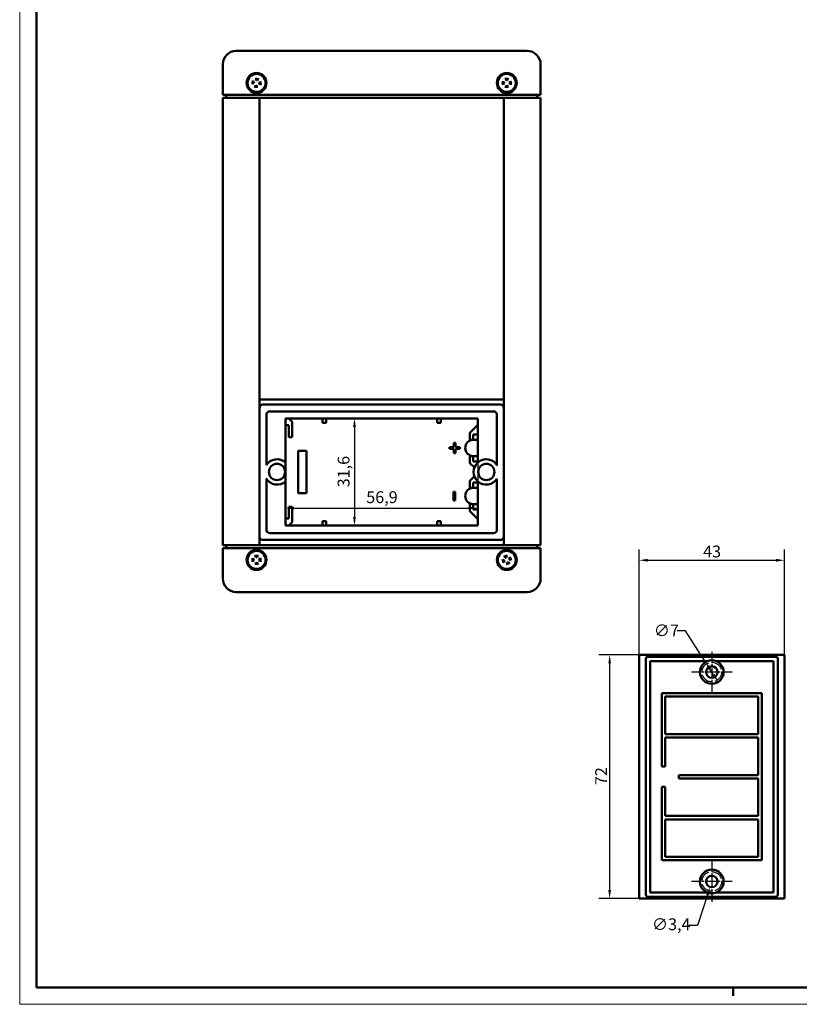
# Model space of a CAD drawing. Extents: x 0 to 841, y 0 to 594.
# Drawn here: x 0 to 231, y 0 to 291 of the extents above; entities that cross this region are included whole.
import ezdxf

# ---------------------------------------------------------------- set-up
doc = ezdxf.new("R2010")
doc.units = 0
doc.linetypes.add('CHAIN', pattern=[0.3543, 0.2362, -0.0295, 0.0591, -0.0295])
doc.linetypes.add('DASHED', pattern=[0.2068, 0.1655, -0.0413])
doc.layers.get('0').update_dxf_attribs({"lineweight": 25})
for name, color, linetype, lineweight in [('Centro(ISO)', 179, 'CHAIN', 25), ('Geometria schizzo(ISO)', 7, 'Continuous', 50), ('Quote(ISO)', 7, 'Continuous', 25), ('Spigoli nascosti(ISO)', 4, 'DASHED', 30), ('Spigoli visibili(ISO)', 7, 'Continuous', 50)]:
    doc.layers.add(name, color=color, linetype=linetype, lineweight=lineweight)
doc.styles.add('DEFAULT-ISO~0', font='ARIAL.TTF')
doc.dimstyles.new('DEFAULT-ISO-Metodo 1b', dxfattribs={"dimtxt": 3.5, "dimasz": 2.5, "dimexe": 3.175, "dimexo": 0, "dimgap": 0.762, "dimtad": 1, "dimtoh": 1, "dimrnd": 1e-08, "dimtxsty": 'DEFAULT-ISO~0', "dimcen": 0.09, "dimdle": 10, "dimclrd": 2, "dimclre": 2, "dimclrt": 6, "dimazin": 2, "dimtfac": 0.714286, "dimtofl": 0, "dimtmove": 0, "dimatfit": 3, "dimfxl": 0, "dimtolj": 1, "dimlwd": 25, "dimlwe": 25, "dimarcsym": 0})

# ---------------------------------------------------------------- blocks, each defined once
blk = doc.blocks.new('*D77')
at = {"layer": 'Defpoints', "color": 0, "linetype": 'Continuous'}
for p in [(226.17, 131.27), (183.17, 103.27), (226.17, 103.27)]:
    blk.add_point(p, dxfattribs=at)
at = {"layer": 'Quote(ISO)', "color": 2, "linetype": 'Continuous', "lineweight": 25}
for p, q in [((183.17, 103.27), (183.17, 134.44)), ((226.17, 103.27), (226.17, 134.44)), ((185.67, 131.27), (223.67, 131.27))]:
    blk.add_line(p, q, dxfattribs=at)
at = {"layer": 'Quote(ISO)', "color": 2, "linetype": 'Continuous'}
for points in [[(185.67, 131.69), (185.67, 130.85), (183.17, 131.27)], [(223.67, 131.69), (223.67, 130.85), (226.17, 131.27)]]:
    blk.add_solid(points, dxfattribs=at)
at = {"layer": 'Quote(ISO)', "color": 6, "linetype": 'Continuous', "lineweight": 25, "insert": (202.09, 135.61), "char_height": 3.5, "attachment_point": 1, "style": 'DEFAULT-ISO~0'}
blk.add_mtext('\\A1;43', dxfattribs=at)
blk = doc.blocks.new('*D80')
at = {"layer": 'Defpoints', "color": 0, "linetype": 'Continuous'}
for p in [(183.17, 103.27), (174.46, 31.27), (183.17, 31.27)]:
    blk.add_point(p, dxfattribs=at)
at = {"layer": 'Quote(ISO)', "color": 2, "linetype": 'Continuous', "lineweight": 25}
for p, q in [((183.17, 103.27), (171.28, 103.27)), ((174.46, 100.77), (174.46, 33.77)), ((183.17, 31.27), (171.28, 31.27))]:
    blk.add_line(p, q, dxfattribs=at)
at = {"layer": 'Quote(ISO)', "color": 2, "linetype": 'Continuous'}
for points in [[(174.04, 100.77), (174.87, 100.77), (174.46, 103.27)], [(174.04, 33.77), (174.87, 33.77), (174.46, 31.27)]]:
    blk.add_solid(points, dxfattribs=at)
at = {"layer": 'Quote(ISO)', "color": 6, "linetype": 'Continuous', "lineweight": 25, "insert": (170.18, 64.79), "char_height": 3.5, "attachment_point": 1, "rotation": 90, "style": 'DEFAULT-ISO~0'}
blk.add_mtext('\\A1;72', dxfattribs=at)
blk = doc.blocks.new('*D81')
at = {"layer": 'Defpoints', "color": 0, "linetype": 'Continuous'}
for p in [(202.78, 101.17), (206.56, 95.27)]:
    blk.add_point(p, dxfattribs=at)
at = {"layer": 'Quote(ISO)', "color": 2, "linetype": 'Continuous', "lineweight": 25}
for p, q in [((196.88, 110.38), (194.38, 110.38)), ((202.78, 101.17), (196.88, 110.38)), ((205.21, 97.38), (204.13, 99.06))]:
    blk.add_line(p, q, dxfattribs=at)
at = {"layer": 'Quote(ISO)', "color": 2, "linetype": 'Continuous'}
for points in [[(204.48, 99.29), (203.78, 98.84), (202.78, 101.17)], [(205.56, 97.6), (204.86, 97.15), (206.56, 95.27)]]:
    blk.add_solid(points, dxfattribs=at)
at = {"layer": 'Quote(ISO)', "color": 6, "linetype": 'Continuous', "lineweight": 25, "insert": (187.51, 112.26), "char_height": 3.5, "attachment_point": 1, "style": 'DEFAULT-ISO~0'}
blk.add_mtext('\\A1;∅7', dxfattribs=at)
blk = doc.blocks.new('*D82')
at = {"layer": 'Defpoints', "color": 0, "linetype": 'Continuous'}
for p in [(205.2, 37.93), (204.14, 34.7)]:
    blk.add_point(p, dxfattribs=at)
at = {"layer": 'Quote(ISO)', "color": 2, "linetype": 'Continuous', "lineweight": 25}
for p, q in [((204.58, 36.32), (204.76, 36.32)), ((204.67, 36.23), (204.67, 36.41)), ((203.36, 32.33), (200.39, 23.25)), ((200.39, 23.25), (197.89, 23.25))]:
    blk.add_line(p, q, dxfattribs=at)
at = {"layer": 'Quote(ISO)', "color": 2, "linetype": 'Continuous'}
blk.add_solid([(202.96, 32.46), (203.76, 32.2), (204.14, 34.7)], dxfattribs=at)
at = {"layer": 'Quote(ISO)', "color": 6, "linetype": 'Continuous', "lineweight": 25, "insert": (186.96, 25.41), "char_height": 3.5, "attachment_point": 1, "style": 'DEFAULT-ISO~0'}
blk.add_mtext('\\A1;∅3,4', dxfattribs=at)
blk = doc.blocks.new('*D87')
at = {"layer": 'Defpoints', "color": 0, "linetype": 'Continuous'}
for p in [(107.82, 173.17), (99, 141.57), (107.82, 141.57)]:
    blk.add_point(p, dxfattribs=at)
at = {"layer": 'Quote(ISO)', "color": 2, "linetype": 'Continuous', "lineweight": 25}
blk.add_line((99, 170.67), (99, 144.07), dxfattribs=at)
at = {"layer": 'Quote(ISO)', "color": 2, "linetype": 'Continuous'}
for points in [[(98.58, 170.67), (99.41, 170.67), (99, 173.17)], [(98.58, 144.07), (99.41, 144.07), (99, 141.57)]]:
    blk.add_solid(points, dxfattribs=at)
at = {"layer": 'Quote(ISO)', "color": 6, "linetype": 'Continuous', "lineweight": 25, "insert": (94.03, 152.83), "char_height": 3.5, "attachment_point": 1, "rotation": 90, "style": 'DEFAULT-ISO~0'}
blk.add_mtext('\\A1;31,6', dxfattribs=at)
blk = doc.blocks.new('*D88')
at = {"layer": 'Defpoints', "color": 0, "linetype": 'Continuous'}
for p in [(78.59, 160.16), (135.49, 160.16), (135.49, 146.69)]:
    blk.add_point(p, dxfattribs=at)
at = {"layer": 'Quote(ISO)', "color": 2, "linetype": 'Continuous', "lineweight": 25}
for p, q in [((78.59, 160.16), (78.59, 143.52)), ((135.49, 160.16), (135.49, 143.52)), ((81.09, 146.69), (132.99, 146.69))]:
    blk.add_line(p, q, dxfattribs=at)
at = {"layer": 'Quote(ISO)', "color": 2, "linetype": 'Continuous'}
for points in [[(81.09, 147.11), (81.09, 146.28), (78.59, 146.69)], [(132.99, 147.11), (132.99, 146.28), (135.49, 146.69)]]:
    blk.add_solid(points, dxfattribs=at)
at = {"layer": 'Quote(ISO)', "color": 6, "linetype": 'Continuous', "lineweight": 25, "insert": (102.49, 151.66), "char_height": 3.5, "attachment_point": 1, "style": 'DEFAULT-ISO~0'}
blk.add_mtext('\\A1;56,9', dxfattribs=at)
blk = doc.blocks.new('Bordi A1')
at = {"layer": 'Geometria schizzo(ISO)', "color": 4, "lineweight": 18}
for p, q in [((0, 0), (0, 594)), ((841, 0), (0, 0))]:
    blk.add_line(p, q, dxfattribs=at)
at = {"layer": 'Geometria schizzo(ISO)'}
for p, q in [((5, 5), (5, 589)), ((836, 5), (5, 5)), ((211, 2.5), (211, 5))]:
    blk.add_line(p, q, dxfattribs=at)

msp = doc.modelspace()

# ---------------------------------------------------------------- linework, layer by layer
at = {"layer": 'Centro(ISO)', "linetype": 'CHAIN', "ltscale": 13.334389}
for p, q in [((204.667, 104.219), (204.667, 92.219)), ((210.667, 98.219), (198.667, 98.219)), ((204.667, 42.319), (204.667, 30.319)), ((210.667, 36.319), (198.667, 36.319))]:
    msp.add_line(p, q, dxfattribs=at)
at = {"layer": 'Spigoli nascosti(ISO)', "ltscale": 22.027609}
for centre in [(204.667, 98.219), (204.667, 36.319)]:
    msp.add_circle(centre, 2.9, dxfattribs=at)
at = {"layer": 'Spigoli visibili(ISO)'}
for p, q in [((150.042, 281.869), (64.042, 281.869)), ((60.042, 277.869), (60.042, 268.869)), ((154.042, 268.869), (154.042, 277.869)), ((69.222, 272.358), (69.307, 272.36)), ((69.332, 272.562), (69.251, 272.584)), ((69.849, 271.66), (69.827, 271.578)), ((70.031, 273.189), (70.032, 273.104)), ((70.053, 271.549), (70.051, 271.634)), ((70.234, 273.079), (70.257, 273.16)), ((70.751, 272.177), (70.833, 272.154)), ((70.862, 272.38), (70.777, 272.379)), ((143.314, 272.471), (143.23, 272.483)), ((143.23, 272.255), (143.314, 272.268)), ((143.928, 273.181), (143.94, 273.097)), ((143.94, 271.641), (143.928, 271.557)), ((144.143, 273.097), (144.156, 273.181)), ((144.156, 271.557), (144.143, 271.641)), ((144.854, 272.483), (144.77, 272.471)), ((144.77, 272.268), (144.854, 272.255)), ((64.042, 268.869), (60.042, 268.869)), ((60.042, 267.969), (64.042, 267.969)), ((60.042, 267.969), (60.042, 135.769)), ((61.042, 268.869), (61.042, 267.969)), ((64.042, 268.869), (150.042, 268.869)), ((70.942, 267.969), (64.042, 267.969)), ((143.142, 267.969), (70.942, 267.969)), ((70.942, 135.769), (70.942, 267.969)), ((150.042, 267.969), (143.142, 267.969)), ((143.142, 267.969), (143.142, 135.769)), ((154.042, 268.869), (150.042, 268.869)), ((150.042, 267.969), (154.042, 267.969)), ((153.042, 267.969), (153.042, 268.869)), ((154.042, 135.769), (154.042, 267.969)), ((70.942, 178.769), (143.142, 178.769)), ((71.942, 177.269), (142.142, 177.269)), ((140.142, 175.269), (73.942, 175.269)), ((72.942, 174.269), (72.942, 159.404)), ((78.592, 160.164), (78.592, 173.169)), ((78.592, 173.169), (135.492, 173.169)), ((79.592, 173.169), (80.592, 172.169)), ((80.592, 172.169), (80.592, 167.669)), ((89.592, 171.919), (89.592, 173.169)), ((90.592, 171.919), (89.592, 171.919)), ((90.592, 173.169), (90.592, 171.919)), ((123.492, 171.919), (123.492, 173.169)), ((124.492, 171.919), (123.492, 171.919)), ((124.492, 173.169), (124.492, 171.919)), ((135.492, 173.169), (135.492, 160.164)), ((141.142, 159.404), (141.142, 174.269)), ((79.592, 171.169), (78.592, 171.169)), ((79.592, 167.669), (79.592, 171.169)), ((133.142, 168.979), (135.492, 171.329)), ((133.142, 166.869), (133.142, 168.979)), ((80.592, 167.669), (79.592, 167.669)), ((128.382, 164.719), (128.382, 166.025)), ((128.382, 166.025), (128.882, 166.025)), ((128.882, 166.025), (128.882, 164.719)), ((134.142, 166.869), (133.142, 166.869)), ((135.492, 168.469), (134.142, 168.469)), ((134.142, 168.469), (134.142, 166.869)), ((135.492, 166.869), (134.142, 166.869)), ((82.342, 163.619), (82.342, 151.119)), ((84.842, 163.619), (82.342, 163.619)), ((84.842, 151.119), (84.842, 163.619)), ((127.076, 164.219), (127.076, 164.719)), ((127.076, 164.719), (128.382, 164.719)), ((128.382, 164.219), (127.076, 164.219)), ((128.382, 162.914), (128.382, 164.219)), ((128.882, 164.719), (130.187, 164.719)), ((128.882, 164.219), (128.882, 162.914)), ((130.187, 164.219), (128.882, 164.219)), ((130.187, 164.719), (130.187, 164.219)), ((78.592, 160.164), (78.592, 154.574)), ((128.882, 162.914), (128.382, 162.914)), ((133.142, 162.069), (134.142, 162.069)), ((133.142, 159.959), (133.142, 162.069)), ((134.142, 162.069), (135.492, 162.069)), ((134.142, 162.069), (134.142, 160.469)), ((134.142, 160.469), (135.492, 160.469)), ((134.463, 158.638), (133.142, 159.959)), ((72.942, 155.335), (72.942, 140.269)), ((78.592, 141.569), (78.592, 154.574)), ((133.142, 154.779), (134.463, 156.101)), ((133.142, 152.669), (133.142, 154.779)), ((135.492, 154.269), (134.142, 154.269)), ((134.142, 154.269), (134.142, 152.669)), ((135.492, 154.574), (135.492, 141.569)), ((141.142, 140.269), (141.142, 155.335)), ((128.309, 148.975), (128.309, 151.482)), ((128.309, 151.482), (128.809, 151.482)), ((128.809, 151.482), (128.809, 148.975)), ((134.142, 152.669), (133.142, 152.669)), ((135.492, 152.669), (134.142, 152.669)), ((82.342, 151.119), (84.842, 151.119)), ((128.809, 148.975), (128.309, 148.975)), ((79.592, 143.569), (79.592, 147.069)), ((79.592, 147.069), (80.592, 147.069)), ((80.592, 147.069), (80.592, 142.569)), ((133.142, 145.759), (133.142, 147.869)), ((133.142, 147.869), (134.142, 147.869)), ((135.492, 143.409), (133.142, 145.759)), ((134.142, 147.869), (135.492, 147.869)), ((134.142, 147.869), (134.142, 146.269)), ((134.142, 146.269), (135.492, 146.269)), ((78.592, 143.569), (79.592, 143.569)), ((89.592, 141.569), (89.592, 142.819)), ((89.592, 142.819), (90.592, 142.819)), ((90.592, 142.819), (90.592, 141.569)), ((123.492, 141.569), (123.492, 142.819)), ((123.492, 142.819), (124.492, 142.819)), ((124.492, 142.819), (124.492, 141.569)), ((135.492, 141.569), (78.592, 141.569)), ((80.592, 142.569), (79.592, 141.569)), ((142.142, 137.269), (71.942, 137.269)), ((73.942, 139.269), (140.142, 139.269)), ((64.042, 135.769), (60.042, 135.769)), ((60.042, 134.869), (64.042, 134.869)), ((60.042, 134.869), (60.042, 125.869)), ((61.042, 135.769), (61.042, 134.869)), ((64.042, 135.769), (70.942, 135.769)), ((150.042, 134.869), (64.042, 134.869)), ((70.942, 135.769), (143.142, 135.769)), ((143.142, 135.769), (150.042, 135.769)), ((154.042, 135.769), (150.042, 135.769)), ((150.042, 134.869), (154.042, 134.869)), ((153.042, 134.869), (153.042, 135.769)), ((154.042, 125.869), (154.042, 134.869)), ((69.312, 131.46), (69.228, 131.471)), ((69.232, 131.243), (69.315, 131.257)), ((69.916, 132.179), (69.929, 132.096)), ((70.133, 132.099), (70.144, 132.183)), ((70.852, 131.495), (70.768, 131.482)), ((70.771, 131.278), (70.855, 131.267)), ((143.321, 131.227), (143.237, 131.211)), ((143.312, 130.996), (143.387, 131.035)), ((143.668, 132.099), (143.707, 132.024)), ((143.899, 132.09), (143.884, 132.174)), ((144.772, 131.743), (144.696, 131.704)), ((144.763, 131.512), (144.846, 131.527)), ((69.951, 130.64), (69.94, 130.556)), ((70.168, 130.559), (70.154, 130.643)), ((144.184, 130.648), (144.2, 130.565)), ((144.415, 130.639), (144.376, 130.715)), ((64.042, 121.869), (150.042, 121.869)), ((183.167, 103.269), (226.167, 103.269)), ((183.167, 31.269), (183.167, 103.269)), ((185.167, 32.319), (185.167, 102.219)), ((185.667, 102.719), (223.667, 102.719)), ((224.167, 102.219), (224.167, 32.319)), ((226.167, 103.269), (226.167, 31.269)), ((186.417, 33.069), (186.417, 101.469)), ((186.417, 101.469), (203.368, 101.469)), ((205.966, 101.469), (222.917, 101.469)), ((222.917, 101.469), (222.917, 33.069)), ((189.917, 70.269), (189.917, 91.969)), ((189.917, 91.969), (219.417, 91.969)), ((190.917, 79.869), (190.917, 90.969)), ((190.917, 90.969), (218.417, 90.969)), ((218.417, 90.969), (218.417, 79.869)), ((219.417, 91.969), (219.417, 42.569)), ((218.417, 79.869), (190.917, 79.869)), ((218.417, 78.869), (190.917, 78.869)), ((190.917, 78.869), (190.917, 70.269)), ((218.417, 67.769), (218.417, 78.869)), ((190.917, 70.269), (189.917, 70.269)), ((194.917, 66.769), (194.917, 67.769)), ((194.917, 67.769), (218.417, 67.769)), ((189.917, 42.569), (189.917, 64.269)), ((189.917, 64.269), (190.917, 64.269)), ((190.917, 64.269), (190.917, 55.669)), ((218.417, 66.769), (194.917, 66.769)), ((218.417, 55.669), (218.417, 66.769)), ((190.917, 55.669), (218.417, 55.669)), ((190.917, 54.669), (218.417, 54.669)), ((190.917, 43.569), (190.917, 54.669)), ((218.417, 54.669), (218.417, 43.569)), ((219.417, 42.569), (189.917, 42.569)), ((218.417, 43.569), (190.917, 43.569)), ((203.368, 33.069), (186.417, 33.069)), ((222.917, 33.069), (205.966, 33.069)), ((226.167, 31.269), (183.167, 31.269)), ((223.667, 31.819), (185.667, 31.819))]:
    msp.add_line(p, q, dxfattribs=at)
at = {"layer": 'Spigoli visibili(ISO)', "flags": 128}
for points in [[(69.951, 273.721), (69.95, 273.725)], [(69.951, 273.721), (69.955, 273.693)], [(70.505, 273.794), (70.503, 273.788)], [(143.781, 273.699), (143.78, 273.702)], [(143.781, 273.699), (143.789, 273.672)], [(144.322, 273.841), (144.321, 273.834)], [(68.617, 272.832), (68.623, 272.831)], [(68.69, 272.278), (68.686, 272.278)], [(68.69, 272.278), (68.718, 272.282)], [(69.251, 272.584), (69.234, 272.591)], [(69.304, 272.242), (69.336, 272.239)], [(69.307, 272.36), (69.348, 272.359)], [(69.579, 270.944), (69.58, 270.951)], [(69.827, 271.578), (69.82, 271.562)], [(69.914, 273.107), (69.912, 273.075)], [(70.032, 273.104), (70.032, 273.063)], [(70.051, 271.634), (70.052, 271.675)], [(70.133, 271.017), (70.129, 271.045)], [(70.133, 271.017), (70.133, 271.014)], [(70.169, 271.631), (70.172, 271.663)], [(70.257, 273.16), (70.264, 273.177)], [(70.777, 272.379), (70.736, 272.379)], [(70.78, 272.497), (70.748, 272.499)], [(70.833, 272.154), (70.849, 272.147)], [(71.394, 272.461), (71.366, 272.456)], [(71.394, 272.461), (71.397, 272.461)], [(71.467, 271.907), (71.46, 271.908)], [(142.57, 272.649), (142.577, 272.649)], [(142.712, 272.109), (142.709, 272.108)], [(142.712, 272.109), (142.739, 272.117)], [(143.23, 272.483), (143.213, 272.488)], [(143.314, 272.268), (143.354, 272.272)], [(143.326, 272.15), (143.358, 272.151)], [(143.762, 270.897), (143.762, 270.904)], [(143.822, 273.085), (143.824, 273.053)], [(143.928, 271.557), (143.923, 271.54)], [(143.94, 273.097), (143.945, 273.057)], [(144.143, 271.641), (144.139, 271.682)], [(144.156, 273.181), (144.161, 273.198)], [(144.261, 271.653), (144.26, 271.685)], [(144.302, 271.039), (144.294, 271.067)], [(144.302, 271.039), (144.303, 271.036)], [(144.758, 272.589), (144.726, 272.587)], [(144.77, 272.471), (144.729, 272.466)], [(144.854, 272.255), (144.871, 272.25)], [(145.372, 272.63), (145.344, 272.622)], [(145.372, 272.63), (145.375, 272.631)], [(145.514, 272.089), (145.507, 272.09)], [(141.142, 159.404), (141.162, 159.373)], [(72.942, 155.335), (72.922, 155.366)], [(68.566, 131.628), (68.573, 131.627)], [(68.716, 131.089), (68.713, 131.088)], [(68.716, 131.089), (68.743, 131.097)], [(69.228, 131.471), (69.211, 131.476)], [(69.315, 131.257), (69.356, 131.262)], [(69.329, 131.139), (69.361, 131.141)], [(69.762, 132.695), (69.761, 132.698)], [(69.762, 132.695), (69.77, 132.668)], [(69.812, 132.082), (69.814, 132.05)], [(69.929, 132.096), (69.934, 132.055)], [(70.144, 132.183), (70.148, 132.2)], [(70.3, 132.845), (70.3, 132.838)], [(70.755, 131.599), (70.722, 131.597)], [(70.768, 131.482), (70.728, 131.477)], [(70.855, 131.267), (70.872, 131.263)], [(71.368, 131.649), (71.34, 131.641)], [(71.368, 131.649), (71.371, 131.65)], [(71.518, 131.111), (71.511, 131.111)], [(142.559, 131.152), (142.566, 131.154)], [(143.237, 131.211), (143.22, 131.21)], [(143.36, 132.541), (143.358, 132.543)], [(143.36, 132.54), (143.377, 132.517)], [(143.387, 131.035), (143.424, 131.052)], [(143.6, 131.974), (143.612, 131.944)], [(143.707, 132.024), (143.725, 131.987)], [(143.824, 132.852), (143.826, 132.845)], [(143.884, 132.174), (143.883, 132.192)], [(144.647, 131.811), (144.617, 131.799)], [(144.696, 131.704), (144.659, 131.686)], [(144.846, 131.527), (144.864, 131.528)], [(145.213, 132.051), (145.19, 132.035)], [(145.213, 132.051), (145.216, 132.053)], [(145.524, 131.587), (145.518, 131.585)], [(69.783, 129.893), (69.784, 129.9)], [(69.94, 130.556), (69.935, 130.539)], [(70.154, 130.643), (70.149, 130.683)], [(70.272, 130.656), (70.27, 130.689)], [(70.322, 130.043), (70.314, 130.071)], [(70.322, 130.043), (70.323, 130.04)], [(142.87, 130.688), (142.868, 130.686)], [(142.871, 130.688), (142.894, 130.704)], [(143.437, 130.927), (143.467, 130.94)], [(144.2, 130.565), (144.201, 130.547)], [(144.259, 129.887), (144.257, 129.893)], [(144.376, 130.715), (144.359, 130.752)], [(144.484, 130.764), (144.472, 130.794)], [(144.723, 130.198), (144.707, 130.221)], [(144.723, 130.198), (144.725, 130.195)]]:
    msp.add_lwpolyline(points, dxfattribs=at)
at = {"layer": 'Spigoli visibili(ISO)'}
for centre, radius in [((70.042, 272.369), 2.95), ((70.042, 272.369), 2.8), ((70.042, 272.369), 2.657), ((144.042, 272.369), 2.95), ((144.042, 272.369), 2.8), ((144.042, 272.369), 2.657), ((76.092, 157.369), 2.4), ((137.992, 157.369), 2.4), ((70.042, 131.369), 2.95), ((70.042, 131.369), 2.8), ((70.042, 131.369), 2.657), ((144.042, 131.369), 2.95), ((144.042, 131.369), 2.8), ((144.042, 131.369), 2.657), ((204.667, 98.219), 3.5), ((204.667, 98.219), 1.7), ((204.667, 36.319), 3.5), ((204.667, 36.319), 1.7)]:
    msp.add_circle(centre, radius, dxfattribs=at)
for centre, radius, start, end in [((64.042, 277.869), 4, 90, 180), ((150.042, 277.869), 4, 0, 90), ((70.042, 272.369), 0.82, 164.78359, 180.77947), ((70.042, 272.369), 0.82, 254.78359, 270.77947), ((70.042, 272.369), 0.82, 74.78359, 90.77947), ((70.042, 272.369), 0.82, 344.78359, 0.77947), ((144.042, 272.369), 0.82, 172.00206, 187.99794), ((144.042, 272.369), 0.82, 82.00206, 97.99794), ((144.042, 272.369), 0.82, 262.00206, 277.99794), ((144.042, 272.369), 0.82, 352.00206, 7.99794), ((71.942, 176.269), 1, 90, 180), ((73.942, 174.269), 1, 90, 180), ((140.142, 174.269), 1, 0, 90), ((142.142, 176.269), 1, 0, 90), ((134.142, 164.469), 2.4, 90, 270), ((76.092, 157.369), 3.75, 48.18969, 147.14012), ((137.992, 157.369), 3.75, 131.81031, 228.18969), ((137.992, 157.369), 3.75, 32.85988, 131.81031), ((76.092, 157.369), 3.75, 212.85988, 311.81031), ((137.992, 157.369), 3.75, 228.18969, 327.14012), ((134.142, 150.269), 2.4, 90, 270), ((73.942, 140.269), 1, 180, 270), ((140.142, 140.269), 1, 270, 0), ((71.942, 138.269), 1, 180, 270), ((142.142, 138.269), 1, 270, 0), ((70.042, 131.369), 0.82, 172.84607, 188.84196), ((70.042, 131.369), 0.82, 82.84607, 98.84196), ((70.042, 131.369), 0.82, 352.84607, 8.84196), ((144.042, 131.369), 0.82, 191.1147, 207.11058), ((144.042, 131.369), 0.82, 101.1147, 117.11058), ((144.042, 131.369), 0.82, 11.1147, 27.11058), ((70.042, 131.369), 0.82, 262.84607, 278.84196), ((144.042, 131.369), 0.82, 281.1147, 297.11058), ((64.042, 125.869), 4, 180, 270), ((150.042, 125.869), 4, 270, 0), ((185.667, 102.219), 0.5, 90, 180), ((223.667, 102.219), 0.5, 0, 90), ((185.667, 32.319), 0.5, 180, 270), ((223.667, 32.319), 0.5, 270, 0)]:
    msp.add_arc(centre, radius, start, end, dxfattribs=at)
for centre, major_axis, start_param, end_param in [((70.325, 272.362), (-0.13, -4.99), 4.4087404, 4.5647193), ((69.765, 272.433), (1.118, 4.865), 4.8600587, 5.0160376), ((144.324, 272.398), (0.498, -4.967), 4.4087404, 4.5647193), ((143.76, 272.398), (0.498, 4.967), 4.8600587, 5.0160376), ((70.049, 272.653), (4.99, -0.13), 4.4087404, 4.5647193), ((69.978, 272.093), (-4.865, 1.118), 4.8600587, 5.0160376), ((70.318, 272.306), (-1.118, -4.865), 4.8600587, 5.0160376), ((69.758, 272.377), (0.13, 4.99), 4.4087404, 4.5647193), ((70.105, 272.646), (4.865, -1.118), 4.8600587, 5.0160376), ((70.034, 272.086), (-4.99, 0.13), 4.4087404, 4.5647193), ((144.013, 272.087), (-4.967, 0.498), 4.8600587, 5.0160376), ((144.013, 272.651), (4.967, 0.498), 4.4087404, 4.5647193), ((144.324, 272.341), (-0.498, -4.967), 4.8600587, 5.0160376), ((143.76, 272.341), (-0.498, 4.967), 4.4087404, 4.5647193), ((144.07, 272.087), (-4.967, -0.498), 4.4087404, 4.5647193), ((144.07, 272.651), (4.967, -0.498), 4.8600587, 5.0160376), ((70.018, 131.087), (-4.974, 0.425), 4.8600587, 5.0160376), ((70.009, 131.651), (4.959, 0.571), 4.4087404, 4.5647193), ((70.323, 131.402), (0.571, -4.959), 4.4087404, 4.5647193), ((69.759, 131.393), (0.425, 4.974), 4.8600587, 5.0160376), ((70.074, 131.088), (-4.959, -0.571), 4.4087404, 4.5647193), ((70.066, 131.652), (4.974, -0.425), 4.8600587, 5.0160376), ((144.107, 131.094), (-4.856, -1.156), 4.8600587, 5.0160376), ((144.299, 131.488), (2.097, -4.53), 4.4087404, 4.5647193), ((143.766, 131.304), (-1.156, 4.856), 4.8600587, 5.0160376), ((144.161, 131.112), (-4.53, -2.097), 4.4087404, 4.5647193), ((143.976, 131.645), (4.856, 1.156), 4.8600587, 5.0160376), ((70.324, 131.345), (-0.425, -4.974), 4.8600587, 5.0160376), ((69.76, 131.337), (-0.571, 4.959), 4.4087404, 4.5647193), ((143.923, 131.627), (4.53, 2.097), 4.4087404, 4.5647193), ((144.318, 131.435), (1.156, -4.856), 4.8600587, 5.0160376), ((143.785, 131.25), (-2.097, 4.53), 4.4087404, 4.5647193)]:
    msp.add_ellipse(centre, major_axis=major_axis, ratio=0.0871557, start_param=start_param, end_param=end_param, dxfattribs=at)

# ---------------------------------------------------------------- block references
msp.add_blockref('Bordi A1', (0, 0))

# ---------------------------------------------------------------- dimensions: what is measured, and where the dimension line sits
at = {"layer": 'Quote(ISO)', "color": 2, "linetype": 'Continuous', "lineweight": 25}
for base, p1, p2, override, picture, middle in [((98.996, 141.569), (107.823, 173.169), (107.823, 141.569), {"dimtoh": 0, "dimdec": 2, "dimse1": 1, "dimse2": 1, "dimtp": 0, "dimtm": 0, "dimtdec": 2, "dimtmove": 1}, '*D87', (98.996, 157.369)), ((174.458, 31.269), (183.167, 103.269), (183.167, 31.269), {"dimtoh": 0, "dimdec": 2, "dimtp": 0, "dimtm": 0, "dimtdec": 2, "dimtmove": 1}, '*D80', (174.458, 67.269))]:
    dim = msp.add_linear_dim(base=base, p1=p1, p2=p2, angle=270, dimstyle='DEFAULT-ISO-Metodo 1b', override=override, dxfattribs=at)
    dim.commit()
    dim.dimension.update_dxf_attribs({"geometry": picture, "text_midpoint": middle, "dimtype": 160})
for base, p1, p2, picture, middle in [((135.492, 146.694), (78.592, 160.164), (135.492, 160.164), '*D88', (107.042, 146.694)), ((226.167, 131.269), (183.167, 103.269), (226.167, 103.269), '*D77', (204.667, 131.269))]:
    dim = msp.add_linear_dim(base=base, p1=p1, p2=p2, dimstyle='DEFAULT-ISO-Metodo 1b', override={"dimtoh": 0, "dimdec": 2, "dimtp": 0, "dimtm": 0, "dimtdec": 2}, dxfattribs=at)
    dim.commit()
    dim.dimension.update_dxf_attribs({"geometry": picture, "text_midpoint": middle, "dimtype": 160})
for p1, p2, picture, middle in [((206.555, 95.272), (202.779, 101.166), '*D81', (190.564, 110.38)), ((205.196, 37.935), (204.139, 34.703), '*D82', (192.045, 23.251))]:
    dim = msp.add_diameter_dim_2p(p1=p1, p2=p2, dimstyle='DEFAULT-ISO-Metodo 1b', override={"dimtad": 0, "dimtih": 1, "dimdec": 2, "dimtp": 0, "dimtm": 0, "dimtdec": 2, "dimatfit": 2}, dxfattribs=at)
    dim.commit()
    dim.dimension.update_dxf_attribs({"geometry": picture, "text_midpoint": middle, "dimtype": 163})

doc.saveas('drawing.dxf')
